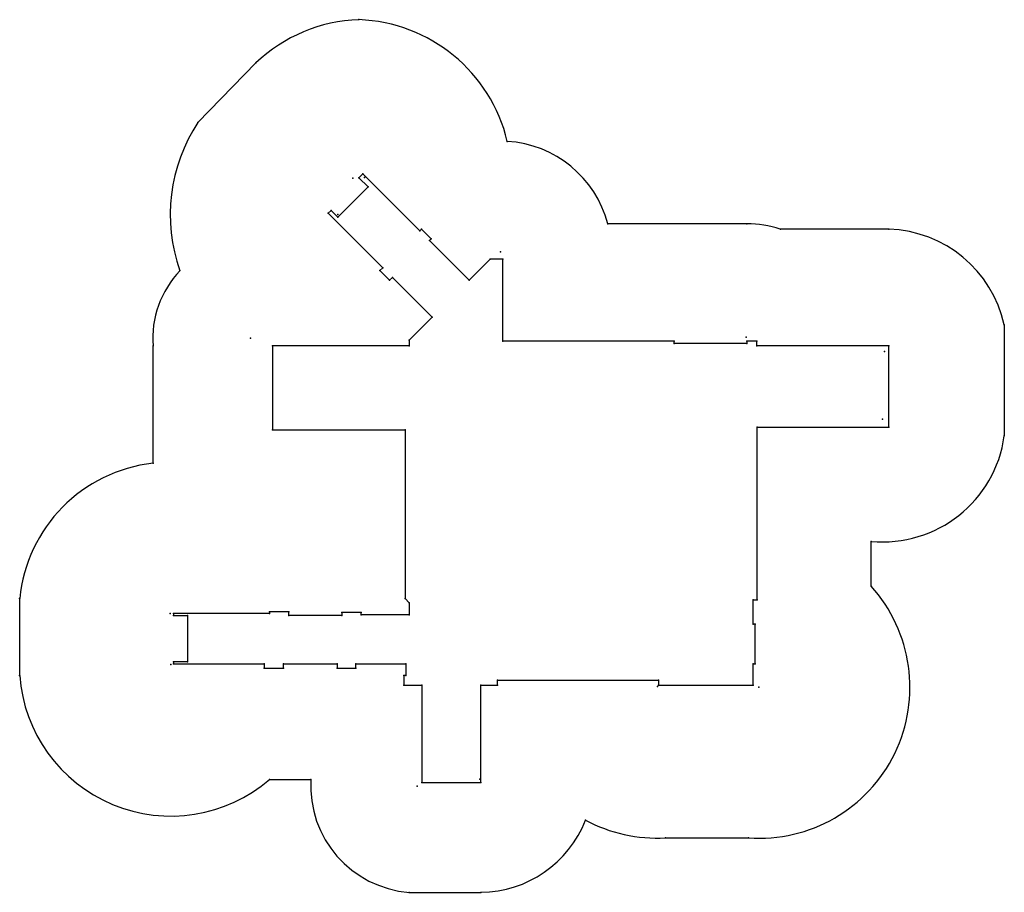
# Model space of a CAD drawing. Extents: x -6373 to 6495, y -4973 to 6435.
import ezdxf

# ---------------------------------------------------------------- set-up
doc = ezdxf.new("R2010")
doc.units = 0
doc.header["$PDSIZE"] = -1
doc.layers.get('0').update_dxf_attribs({"linetype": 'CONTINUOUS'})

msp = doc.modelspace()

# ---------------------------------------------------------------- linework, layer by layer
at = {"color": 7, "linetype": 'CONTINUOUS'}
for p, q in [((-4043, 5092), (-3285, 5870)), ((-1890, 4418), (-1939, 4369)), ((-1145, 3673), (-1890, 4418)), ((-1819, 4249), (-2216, 3852)), ((-1939, 4369), (-1819, 4249)), ((-2304, 3941), (-2342, 3904)), ((-2342, 3904), (-1628, 3190)), ((-2216, 3852), (-2304, 3941)), ((3131, 3766), (1313, 3766)), ((-1121, 3697), (-1145, 3673)), ((-995, 3571), (-1121, 3697)), ((4987, 3697), (3568, 3697)), ((-1019, 3547), (-995, 3571)), ((-499, 3028), (-1019, 3547)), ((-223, 3304), (-499, 3028)), ((-58, 3304), (-223, 3304)), ((-58, 2230), (-58, 3304)), ((-1628, 3190), (-1665, 3154)), ((-1665, 3154), (-1539, 3028)), ((-1539, 3028), (-1502, 3064)), ((-1502, 3064), (-983, 2545)), ((-983, 2545), (-1281, 2246)), ((6495, 2445), (6495, 993)), ((-1281, 2246), (-1281, 2170)), ((2182, 2230), (-58, 2230)), ((2182, 2200), (2182, 2230)), ((3131, 2200), (2182, 2200)), ((3259, 2230), (3131, 2230)), ((3131, 2230), (3131, 2200)), ((3259, 2170), (3259, 2230)), ((-4629, 638), (-4629, 2170)), ((-1281, 2170), (-3069, 2170)), ((-3069, 2170), (-3069, 1071)), ((4987, 2170), (3259, 2170)), ((4987, 1107), (4987, 2170)), ((-3069, 1071), (-1335, 1071)), ((-1335, 1071), (-1335, -1133)), ((3265, -1151), (3265, 1107)), ((3265, 1107), (4987, 1107)), ((4753, -970), (4753, -385)), ((-6373, -1133), (-6373, -2138)), ((-1335, -1133), (-1281, -1187)), ((3211, -1469), (3211, -1151)), ((3211, -1151), (3265, -1151)), ((-1281, -1187), (-1281, -1345)), ((-3106, -1329), (-4364, -1329)), ((-4364, -1329), (-4364, -1354)), ((-4364, -1354), (-4178, -1354)), ((-4178, -1354), (-4178, -1961)), ((-2855, -1304), (-3106, -1304)), ((-3106, -1304), (-3106, -1329)), ((-2855, -1354), (-2855, -1304)), ((-2163, -1354), (-2855, -1354)), ((-1910, -1316), (-2163, -1316)), ((-2163, -1316), (-2163, -1354)), ((-1910, -1345), (-1910, -1316)), ((-1281, -1345), (-1910, -1345)), ((3238, -1469), (3211, -1469)), ((3238, -1986), (3238, -1469)), ((-4364, -1961), (-4364, -1986)), ((-4178, -1961), (-4364, -1961)), ((-4364, -1986), (-3177, -1986)), ((-3177, -1986), (-3177, -2043)), ((-3177, -2043), (-2925, -2043)), ((-2925, -2043), (-2925, -1986)), ((-2925, -1986), (-2222, -1986)), ((-2222, -1986), (-2222, -2043)), ((-2222, -2043), (-1980, -2043)), ((-1980, -2043), (-1980, -1986)), ((-1980, -1986), (-1326, -1986)), ((-1326, -1986), (-1326, -2138)), ((3211, -2264), (3211, -1986)), ((3211, -1986), (3238, -1986)), ((-1326, -2138), (-1352, -2138)), ((-1352, -2138), (-1352, -2264)), ((-1352, -2264), (-1119, -2264)), ((-1119, -2264), (-1119, -3539)), ((-344, -3539), (-344, -2264)), ((-344, -2264), (-129, -2264)), ((-129, -2264), (-129, -2201)), ((-129, -2201), (1976, -2201)), ((1976, -2201), (1976, -2264)), ((1976, -2264), (3211, -2264)), ((-3106, -3499), (-2567, -3499)), ((-1119, -3539), (-344, -3539)), ((2067, -4262), (3152, -4262)), ((-1281, -4973), (-344, -4973))]:
    msp.add_line(p, q, dxfattribs=at)
for centre, radius, start, end in [((-1865, 4371), 2065, 92.0567, 133.4521), ((-2019, 4361), 2076, 13.463, 87.7944), ((-2217, 3887), 2188, 146.5711, 199.5817), ((-87, 3399), 1447, 14.691, 86.5664), ((3120, 2284), 1483, 72.4316, 89.5942), ((4930, 2095), 1603, 12.6129, 87.9687), ((-3358, 2270), 1275, 136.1613, 184.5228), ((4905, 1213), 1605, 264.6006, 352.1318), ((-4406, -1326), 1976, 96.4921, 174.3973), ((3288, -2293), 1974, 266.0386, 42.0757), ((-4396, -1994), 1982, 184.1827, 310.5866), ((-1177, -3585), 1392, 176.4688, 265.7402), ((-359, -3492), 1481, 270.5516, 338.7578), ((1961, -2283), 1982, 241.7074, 273.0653)]:
    msp.add_arc(centre, radius, start, end, dxfattribs=at)
for p in [(-1939, 6435), (-3285, 5870), (-4043, 5092), (0, 4844), (-1890, 4418), (-2019, 4361), (-2019, 4361), (-1939, 4369), (-1865, 4371), (-1865, 4371), (-1819, 4249), (-2342, 3904), (-2304, 3941), (-2217, 3887), (-2217, 3887), (-2216, 3852), (1313, 3766), (3131, 3766), (-1145, 3673), (-1121, 3697), (3568, 3697), (4987, 3697), (-1019, 3547), (-995, 3571), (-87, 3399), (-87, 3399), (-223, 3304), (-58, 3304), (-4278, 3154), (-1665, 3154), (-1628, 3190), (-1539, 3028), (-1502, 3064), (-499, 3028), (-983, 2545), (6495, 2445), (-3358, 2270), (-3358, 2270), (-1281, 2246), (-58, 2230), (2182, 2230), (2182, 2200), (3120, 2284), (3120, 2284), (3131, 2230), (3131, 2200), (3259, 2230), (-4629, 2170), (-3069, 2170), (-1281, 2170), (3259, 2170), (4930, 2095), (4930, 2095), (4987, 2170), (4905, 1213), (4905, 1213), (-3069, 1071), (-1335, 1071), (3265, 1107), (4987, 1107), (6495, 993), (-4629, 638), (4753, -385), (4753, -970), (-6373, -1133), (-1335, -1133), (3211, -1151), (3265, -1151), (-1281, -1187), (-4406, -1326), (-4406, -1326), (-4364, -1329), (-4364, -1354), (-4178, -1354), (-3106, -1304), (-3106, -1329), (-2855, -1304), (-2855, -1354), (-2163, -1316), (-2163, -1354), (-1910, -1316), (-1910, -1345), (-1281, -1345), (3211, -1469), (3238, -1469), (-4396, -1994), (-4396, -1994), (-4364, -1961), (-4364, -1986), (-4178, -1961), (-3177, -1986), (-3177, -2043), (-2925, -1986), (-2925, -2043), (-2222, -1986), (-2222, -2043), (-1980, -1986), (-1980, -2043), (-1326, -1986), (3211, -1986), (3238, -1986), (-6373, -2138), (-1352, -2138), (-1326, -2138), (-1352, -2264), (-1119, -2264), (-344, -2264), (-129, -2201), (-129, -2264), (1961, -2283), (1961, -2283), (1976, -2201), (1976, -2264), (3211, -2264), (3288, -2293), (3288, -2293), (-3106, -3499), (-2567, -3499), (-1177, -3585), (-1177, -3585), (-1119, -3539), (-359, -3492), (-359, -3492), (-344, -3539), (1022, -4028), (2067, -4262), (3152, -4262), (-1281, -4973), (-344, -4973)]:
    msp.add_point(p, dxfattribs=at)

doc.saveas('drawing.dxf')
